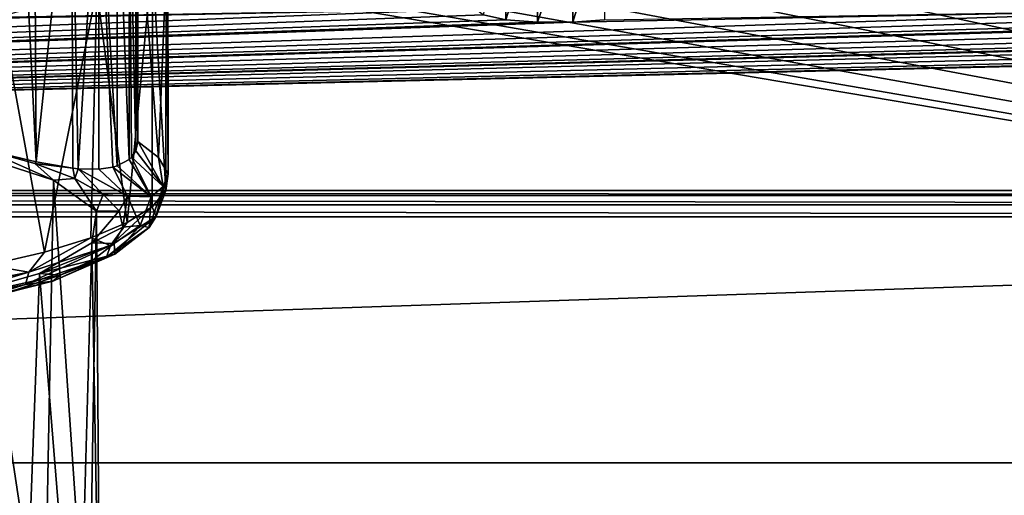
# Model space of a CAD drawing. Units: millimetres. Extents: x -194 to 100, y -1030 to 173.
# Drawn here: x 14 to 35, y -931 to -921 of the extents above; entities that cross this region are included whole.
import ezdxf

# ---------------------------------------------------------------- set-up
doc = ezdxf.new("R2010")
doc.units = ezdxf.units.MM
doc.header["$LTSCALE"] = 41.718519
for name, color, linetype in [('1054', 7, 'CONTINUOUS'), ('158', 7, 'CONTINUOUS'), ('162', 7, 'CONTINUOUS'), ('163', 7, 'CONTINUOUS'), ('167', 7, 'CONTINUOUS'), ('168', 7, 'CONTINUOUS'), ('734', 7, 'CONTINUOUS'), ('737', 7, 'CONTINUOUS'), ('746', 7, 'CONTINUOUS'), ('751', 7, 'CONTINUOUS')]:
    doc.layers.add(name, color=color, linetype=linetype)

msp = doc.modelspace()

# ---------------------------------------------------------------- linework, layer by layer
at = {"layer": '1054', "linetype": 'CONTINUOUS'}
for points in [[(24.413, -920.609, -384.813), (23.926, -920.504, -384.218), (24.409, -918.344, -385.212), (24.413, -920.609, -384.813)], [(24.413, -920.609, -384.813), (24.409, -918.344, -385.212), (25.111, -918.402, -385.545), (24.413, -920.609, -384.813)], [(26.587, -920.609, -384.813), (25.887, -920.667, -385.143), (26.591, -918.344, -385.212), (26.587, -920.609, -384.813)], [(25.887, -920.667, -385.143), (25.889, -918.402, -385.545), (26.591, -918.344, -385.212), (25.887, -920.667, -385.143)], [(25.113, -920.667, -385.143), (24.413, -920.609, -384.813), (25.111, -918.402, -385.545), (25.113, -920.667, -385.143)], [(25.113, -920.667, -385.143), (25.111, -918.402, -385.545), (25.889, -918.402, -385.545), (25.113, -920.667, -385.143)], [(25.887, -920.667, -385.143), (25.113, -920.667, -385.143), (25.889, -918.402, -385.545), (25.887, -920.667, -385.143)]]:
    msp.add_3dface(points, dxfattribs=at)
at = {"layer": '158', "color": 7, "linetype": 'CONTINUOUS'}
for points in [[(12.49, -934.341, -294.002), (14.267, -934.883, -297.075), (12.54, -923.52, -295.978), (12.49, -934.341, -294.002)], [(12.54, -923.52, -295.978), (14.267, -934.883, -297.075), (14.471, -924.138, -299.481), (12.54, -923.52, -295.978)], [(14.267, -934.883, -297.075), (15.236, -935.441, -300.238), (14.471, -924.138, -299.481), (14.267, -934.883, -297.075)], [(14.471, -924.138, -299.481), (15.236, -935.441, -300.238), (15.415, -924.821, -303.356), (14.471, -924.138, -299.481)], [(15.236, -935.441, -300.238), (15.493, -936.018, -303.508), (15.415, -924.821, -303.356), (15.236, -935.441, -300.238)], [(15.415, -924.821, -303.356), (15.493, -936.018, -303.508), (15.309, -925.523, -307.339), (15.415, -924.821, -303.356)], [(15.309, -925.523, -307.339), (15.001, -936.613, -306.882), (14.16, -926.197, -311.159), (15.309, -925.523, -307.339)], [(15.493, -936.018, -303.508), (15.001, -936.613, -306.882), (15.309, -925.523, -307.339), (15.493, -936.018, -303.508)], [(14.16, -926.197, -311.159), (13.749, -937.178, -310.089), (12.046, -926.796, -314.557), (14.16, -926.197, -311.159)], [(15.001, -936.613, -306.882), (13.749, -937.178, -310.089), (14.16, -926.197, -311.159), (15.001, -936.613, -306.882)], [(13.749, -937.178, -310.089), (11.777, -937.685, -312.964), (12.046, -926.796, -314.557), (13.749, -937.178, -310.089)]]:
    msp.add_3dface(points, dxfattribs=at)
at = {"layer": '162', "color": 7, "linetype": 'CONTINUOUS'}
for points in [[(12.54, -923.52, -295.978), (14.471, -924.138, -299.481), (12.944, -923.469, -295.689), (12.54, -923.52, -295.978)], [(12.944, -923.469, -295.689), (14.471, -924.138, -299.481), (14.061, -923.777, -297.433), (12.944, -923.469, -295.689)], [(14.061, -923.777, -297.433), (14.471, -924.138, -299.481), (14.938, -924.107, -299.306), (14.061, -923.777, -297.433)], [(14.471, -924.138, -299.481), (15.415, -924.821, -303.356), (14.938, -924.107, -299.306), (14.471, -924.138, -299.481)], [(14.938, -924.107, -299.306), (15.415, -924.821, -303.356), (15.558, -924.454, -301.275), (14.938, -924.107, -299.306)], [(15.558, -924.454, -301.275), (15.415, -924.821, -303.356), (15.913, -924.812, -303.306), (15.558, -924.454, -301.275)], [(15.415, -924.821, -303.356), (15.309, -925.523, -307.339), (15.913, -924.812, -303.306), (15.415, -924.821, -303.356)], [(15.913, -924.812, -303.306), (15.309, -925.523, -307.339), (15.994, -925.175, -305.366), (15.913, -924.812, -303.306)], [(15.994, -925.175, -305.366), (15.309, -925.523, -307.339), (15.802, -925.537, -307.418), (15.994, -925.175, -305.366)], [(15.309, -925.523, -307.339), (14.16, -926.197, -311.159), (15.802, -925.537, -307.418), (15.309, -925.523, -307.339)], [(15.802, -925.537, -307.418), (14.16, -926.197, -311.159), (15.34, -925.892, -309.428), (15.802, -925.537, -307.418)], [(15.34, -925.892, -309.428), (14.16, -926.197, -311.159), (14.616, -926.233, -311.361), (15.34, -925.892, -309.428)], [(14.16, -926.197, -311.159), (12.046, -926.796, -314.557), (14.616, -926.233, -311.361), (14.16, -926.197, -311.159)], [(14.616, -926.233, -311.361), (12.046, -926.796, -314.557), (13.641, -926.554, -313.185), (14.616, -926.233, -311.361)]]:
    msp.add_3dface(points, dxfattribs=at)
at = {"layer": '163', "color": 7, "linetype": 'CONTINUOUS'}
for points in [[(16.88, -924.282, -303.859), (16.321, -923.292, -300.44), (16.278, -923.497, -300.344), (16.88, -924.282, -303.859)], [(16.78, -923.644, -302.441), (16.321, -923.292, -300.44), (16.88, -924.282, -303.859), (16.78, -923.644, -302.441)], [(12.944, -923.469, -295.689), (14.061, -923.777, -297.433), (14.087, -923.736, -297.24), (12.944, -923.469, -295.689)], [(16.187, -923.635, -300.193), (16.88, -924.282, -303.859), (16.278, -923.497, -300.344), (16.187, -923.635, -300.193)], [(14.087, -923.736, -297.24), (14.061, -923.777, -297.433), (14.892, -923.876, -298.339), (14.087, -923.736, -297.24)], [(15.869, -923.828, -299.714), (16.615, -924.509, -303.275), (16.133, -923.687, -300.107), (15.869, -923.828, -299.714)], [(16.615, -924.509, -303.275), (16.187, -923.635, -300.193), (16.133, -923.687, -300.107), (16.615, -924.509, -303.275)], [(16.88, -924.282, -303.859), (16.187, -923.635, -300.193), (16.615, -924.509, -303.275), (16.88, -924.282, -303.859)], [(16.987, -924.004, -304.482), (16.78, -923.644, -302.441), (16.88, -924.282, -303.859), (16.987, -924.004, -304.482)], [(14.061, -923.777, -297.433), (14.938, -924.107, -299.306), (14.892, -923.876, -298.339), (14.061, -923.777, -297.433)], [(14.892, -923.876, -298.339), (14.938, -924.107, -299.306), (15.011, -923.889, -298.504), (14.892, -923.876, -298.339)], [(14.938, -924.107, -299.306), (15.558, -924.454, -301.275), (15.011, -923.889, -298.504), (14.938, -924.107, -299.306)], [(15.011, -923.889, -298.504), (15.558, -924.454, -301.275), (16.095, -924.496, -301.953), (15.011, -923.889, -298.504)], [(15.011, -923.889, -298.504), (16.095, -924.496, -301.953), (15.467, -923.9, -299.139), (15.011, -923.889, -298.504)], [(15.467, -923.9, -299.139), (16.095, -924.496, -301.953), (15.772, -923.856, -299.573), (15.467, -923.9, -299.139)], [(15.772, -923.856, -299.573), (16.615, -924.509, -303.275), (15.869, -923.828, -299.714), (15.772, -923.856, -299.573)], [(15.772, -923.856, -299.573), (16.095, -924.496, -301.953), (16.615, -924.509, -303.275), (15.772, -923.856, -299.573)], [(16.94, -924.366, -306.533), (16.987, -924.004, -304.482), (16.726, -924.943, -307.604), (16.94, -924.366, -306.533)], [(16.726, -924.943, -307.604), (16.987, -924.004, -304.482), (16.88, -924.282, -303.859), (16.726, -924.943, -307.604)], [(16.726, -924.943, -307.604), (16.88, -924.282, -303.859), (16.572, -925.183, -307.094), (16.726, -924.943, -307.604)], [(16.88, -924.282, -303.859), (16.615, -924.509, -303.275), (16.572, -925.183, -307.094), (16.88, -924.282, -303.859)], [(16.638, -924.724, -308.562), (16.94, -924.366, -306.533), (16.726, -924.943, -307.604), (16.638, -924.724, -308.562)], [(15.558, -924.454, -301.275), (15.913, -924.812, -303.306), (16.095, -924.496, -301.953), (15.558, -924.454, -301.275)], [(15.913, -924.812, -303.306), (15.994, -925.175, -305.366), (16.095, -924.496, -301.953), (15.913, -924.812, -303.306)], [(16.095, -924.496, -301.953), (15.994, -925.175, -305.366), (16.371, -925.136, -305.579), (16.095, -924.496, -301.953)], [(16.095, -924.496, -301.953), (16.371, -925.136, -305.579), (16.615, -924.509, -303.275), (16.095, -924.496, -301.953)], [(16.615, -924.509, -303.275), (16.371, -925.136, -305.579), (16.572, -925.183, -307.094), (16.615, -924.509, -303.275)], [(16.086, -925.073, -310.541), (16.638, -924.724, -308.562), (15.725, -925.58, -311.22), (16.086, -925.073, -310.541)], [(15.725, -925.58, -311.22), (16.638, -924.724, -308.562), (16.726, -924.943, -307.604), (15.725, -925.58, -311.22)], [(15.292, -925.407, -312.437), (16.086, -925.073, -310.541), (15.725, -925.58, -311.22), (15.292, -925.407, -312.437)], [(15.725, -925.58, -311.22), (16.726, -924.943, -307.604), (15.635, -925.836, -310.801), (15.725, -925.58, -311.22)], [(16.726, -924.943, -307.604), (16.572, -925.183, -307.094), (15.635, -925.836, -310.801), (16.726, -924.943, -307.604)], [(16.572, -925.183, -307.094), (15.815, -925.77, -309.174), (15.635, -925.836, -310.801), (16.572, -925.183, -307.094)], [(15.994, -925.175, -305.366), (15.802, -925.537, -307.418), (16.371, -925.136, -305.579), (15.994, -925.175, -305.366)], [(16.371, -925.136, -305.579), (15.802, -925.537, -307.418), (15.815, -925.77, -309.174), (16.371, -925.136, -305.579)], [(16.371, -925.136, -305.579), (15.815, -925.77, -309.174), (16.572, -925.183, -307.094), (16.371, -925.136, -305.579)], [(14.27, -925.722, -314.224), (15.292, -925.407, -312.437), (13.929, -926.163, -314.525), (14.27, -925.722, -314.224)], [(13.929, -926.163, -314.525), (15.292, -925.407, -312.437), (15.725, -925.58, -311.22), (13.929, -926.163, -314.525)], [(13.032, -926.013, -315.875), (14.27, -925.722, -314.224), (13.929, -926.163, -314.525), (13.032, -926.013, -315.875)], [(13.929, -926.163, -314.525), (15.725, -925.58, -311.22), (13.856, -926.435, -314.195), (13.929, -926.163, -314.525)], [(15.725, -925.58, -311.22), (15.635, -925.836, -310.801), (13.856, -926.435, -314.195), (15.725, -925.58, -311.22)], [(15.802, -925.537, -307.418), (15.34, -925.892, -309.428), (15.815, -925.77, -309.174), (15.802, -925.537, -307.418)], [(15.635, -925.836, -310.801), (14.456, -926.366, -312.556), (13.856, -926.435, -314.195), (15.635, -925.836, -310.801)], [(15.815, -925.77, -309.174), (14.616, -926.233, -311.361), (14.456, -926.366, -312.556), (15.815, -925.77, -309.174)], [(15.815, -925.77, -309.174), (14.456, -926.366, -312.556), (15.635, -925.836, -310.801), (15.815, -925.77, -309.174)], [(15.34, -925.892, -309.428), (14.616, -926.233, -311.361), (15.815, -925.77, -309.174), (15.34, -925.892, -309.428)], [(11.429, -926.661, -317.35), (13.032, -926.013, -315.875), (13.929, -926.163, -314.525), (11.429, -926.661, -317.35)], [(11.429, -926.661, -317.35), (13.929, -926.163, -314.525), (11.331, -926.946, -317.093), (11.429, -926.661, -317.35)], [(13.929, -926.163, -314.525), (13.856, -926.435, -314.195), (11.331, -926.946, -317.093), (13.929, -926.163, -314.525)], [(14.456, -926.366, -312.556), (12.433, -926.851, -314.868), (12.362, -926.894, -315.551), (14.456, -926.366, -312.556)], [(14.456, -926.366, -312.556), (12.362, -926.894, -315.551), (13.856, -926.435, -314.195), (14.456, -926.366, -312.556)], [(13.641, -926.554, -313.185), (12.433, -926.851, -314.868), (14.456, -926.366, -312.556), (13.641, -926.554, -313.185)], [(14.616, -926.233, -311.361), (13.641, -926.554, -313.185), (14.456, -926.366, -312.556), (14.616, -926.233, -311.361)], [(13.856, -926.435, -314.195), (12.362, -926.894, -315.551), (11.331, -926.946, -317.093), (13.856, -926.435, -314.195)]]:
    msp.add_3dface(points, dxfattribs=at)
at = {"layer": '167', "color": 7, "linetype": 'CONTINUOUS'}
for points in [[(16.982, -918.564, -305.304), (16.321, -917.875, -301.395), (16.78, -923.644, -302.441), (16.982, -918.564, -305.304)], [(16.321, -917.875, -301.395), (16.321, -923.292, -300.44), (16.78, -923.644, -302.441), (16.321, -917.875, -301.395)], [(16.982, -918.564, -305.304), (16.78, -923.644, -302.441), (16.987, -924.004, -304.482), (16.982, -918.564, -305.304)], [(16.944, -918.941, -307.439), (16.982, -918.564, -305.304), (16.987, -924.004, -304.482), (16.944, -918.941, -307.439)], [(16.644, -919.302, -309.485), (16.944, -918.941, -307.439), (16.94, -924.366, -306.533), (16.644, -919.302, -309.485)], [(16.944, -918.941, -307.439), (16.987, -924.004, -304.482), (16.94, -924.366, -306.533), (16.944, -918.941, -307.439)], [(15.425, -919.942, -313.117), (16.644, -919.302, -309.485), (16.086, -925.073, -310.541), (15.425, -919.942, -313.117)], [(16.644, -919.302, -309.485), (16.638, -924.724, -308.562), (16.086, -925.073, -310.541), (16.644, -919.302, -309.485)], [(16.644, -919.302, -309.485), (16.94, -924.366, -306.533), (16.638, -924.724, -308.562), (16.644, -919.302, -309.485)], [(13.329, -920.533, -316.471), (15.425, -919.942, -313.117), (14.27, -925.722, -314.224), (13.329, -920.533, -316.471)], [(15.425, -919.942, -313.117), (15.292, -925.407, -312.437), (14.27, -925.722, -314.224), (15.425, -919.942, -313.117)], [(15.425, -919.942, -313.117), (16.086, -925.073, -310.541), (15.292, -925.407, -312.437), (15.425, -919.942, -313.117)], [(13.329, -920.533, -316.471), (14.27, -925.722, -314.224), (13.032, -926.013, -315.875), (13.329, -920.533, -316.471)]]:
    msp.add_3dface(points, dxfattribs=at)
at = {"layer": '168', "color": 7, "linetype": 'CONTINUOUS'}
for points in [[(13.703, -915.876, -298.088), (12.944, -923.469, -295.689), (14.087, -923.736, -297.24), (13.703, -915.876, -298.088)], [(14.045, -915.981, -298.547), (13.703, -915.876, -298.088), (14.087, -923.736, -297.24), (14.045, -915.981, -298.547)], [(14.866, -916.297, -299.64), (14.045, -915.981, -298.547), (14.087, -923.736, -297.24), (14.866, -916.297, -299.64)], [(14.866, -916.297, -299.64), (14.087, -923.736, -297.24), (14.892, -923.876, -298.339), (14.866, -916.297, -299.64)], [(15.455, -916.623, -300.405), (14.866, -916.297, -299.64), (15.011, -923.889, -298.504), (15.455, -916.623, -300.405)], [(14.866, -916.297, -299.64), (14.892, -923.876, -298.339), (15.011, -923.889, -298.504), (14.866, -916.297, -299.64)], [(15.455, -916.623, -300.405), (15.011, -923.889, -298.504), (15.467, -923.9, -299.139), (15.455, -916.623, -300.405)], [(15.872, -916.962, -300.928), (15.455, -916.623, -300.405), (15.869, -923.828, -299.714), (15.872, -916.962, -300.928)], [(15.455, -916.623, -300.405), (15.467, -923.9, -299.139), (15.772, -923.856, -299.573), (15.455, -916.623, -300.405)], [(15.455, -916.623, -300.405), (15.772, -923.856, -299.573), (15.869, -923.828, -299.714), (15.455, -916.623, -300.405)], [(15.872, -916.962, -300.928), (15.869, -923.828, -299.714), (16.133, -923.687, -300.107), (15.872, -916.962, -300.928)], [(16.14, -917.297, -301.244), (15.872, -916.962, -300.928), (16.133, -923.687, -300.107), (16.14, -917.297, -301.244)], [(16.187, -923.635, -300.193), (16.14, -917.297, -301.244), (16.133, -923.687, -300.107), (16.187, -923.635, -300.193)], [(16.281, -917.609, -301.386), (16.14, -917.297, -301.244), (16.278, -923.497, -300.344), (16.281, -917.609, -301.386)], [(16.14, -917.297, -301.244), (16.187, -923.635, -300.193), (16.278, -923.497, -300.344), (16.14, -917.297, -301.244)], [(16.321, -923.292, -300.44), (16.281, -917.609, -301.386), (16.278, -923.497, -300.344), (16.321, -923.292, -300.44)], [(16.321, -917.875, -301.395), (16.281, -917.609, -301.386), (16.321, -923.292, -300.44), (16.321, -917.875, -301.395)]]:
    msp.add_3dface(points, dxfattribs=at)
at = {"layer": '734', "linetype": 'CONTINUOUS'}
for points in [[(-80, -924.365, -406.116), (8.887, -920.667, -385.143), (23.75, -920.371, -383.465), (-80, -924.365, -406.116)], [(-80, -924.365, -406.116), (25.887, -920.667, -385.143), (40.75, -920.371, -383.465), (-80, -924.365, -406.116)], [(23.926, -920.504, -384.218), (-80, -924.365, -406.116), (23.75, -920.371, -383.465), (23.926, -920.504, -384.218)], [(-80, -924.365, -406.116), (42.887, -920.667, -385.143), (57.75, -920.371, -383.465), (-80, -924.365, -406.116)], [(40.926, -920.504, -384.218), (-80, -924.365, -406.116), (40.75, -920.371, -383.465), (40.926, -920.504, -384.218)], [(-80, -924.365, -406.116), (59.887, -920.667, -385.143), (74.75, -920.371, -383.465), (-80, -924.365, -406.116)], [(57.926, -920.504, -384.218), (-80, -924.365, -406.116), (57.75, -920.371, -383.465), (57.926, -920.504, -384.218)], [(74.926, -920.504, -384.218), (-80, -924.365, -406.116), (74.75, -920.371, -383.465), (74.926, -920.504, -384.218)], [(24.413, -920.609, -384.813), (-80, -924.365, -406.116), (23.926, -920.504, -384.218), (24.413, -920.609, -384.813)], [(41.413, -920.609, -384.813), (-80, -924.365, -406.116), (40.926, -920.504, -384.218), (41.413, -920.609, -384.813)], [(58.413, -920.609, -384.813), (-80, -924.365, -406.116), (57.926, -920.504, -384.218), (58.413, -920.609, -384.813)], [(75.413, -920.609, -384.813), (-80, -924.365, -406.116), (74.926, -920.504, -384.218), (75.413, -920.609, -384.813)], [(8.887, -920.667, -385.143), (9.587, -920.609, -384.813), (23.75, -920.371, -383.465), (8.887, -920.667, -385.143)], [(25.887, -920.667, -385.143), (26.587, -920.609, -384.813), (40.75, -920.371, -383.465), (25.887, -920.667, -385.143)], [(25.113, -920.667, -385.143), (-80, -924.365, -406.116), (24.413, -920.609, -384.813), (25.113, -920.667, -385.143)], [(42.113, -920.667, -385.143), (-80, -924.365, -406.116), (41.413, -920.609, -384.813), (42.113, -920.667, -385.143)], [(59.113, -920.667, -385.143), (-80, -924.365, -406.116), (58.413, -920.609, -384.813), (59.113, -920.667, -385.143)], [(76.113, -920.667, -385.143), (-80, -924.365, -406.116), (75.413, -920.609, -384.813), (76.113, -920.667, -385.143)], [(80, -924.365, -406.116), (-80, -924.365, -406.116), (76.887, -920.667, -385.143), (80, -924.365, -406.116)], [(25.887, -920.667, -385.143), (-80, -924.365, -406.116), (25.113, -920.667, -385.143), (25.887, -920.667, -385.143)], [(42.887, -920.667, -385.143), (-80, -924.365, -406.116), (42.113, -920.667, -385.143), (42.887, -920.667, -385.143)], [(59.887, -920.667, -385.143), (-80, -924.365, -406.116), (59.113, -920.667, -385.143), (59.887, -920.667, -385.143)], [(76.887, -920.667, -385.143), (-80, -924.365, -406.116), (76.113, -920.667, -385.143), (76.887, -920.667, -385.143)]]:
    msp.add_3dface(points, dxfattribs=at)
at = {"layer": '737', "linetype": 'CONTINUOUS'}
for points in [[(-80, -924.365, -406.116), (80, -924.365, -406.116), (80, -924.475, -406.35), (-80, -924.365, -406.116)], [(-80, -924.365, -406.116), (80, -924.475, -406.35), (-80, -924.475, -406.35), (-80, -924.365, -406.116)], [(80, -924.475, -406.35), (80, -924.687, -406.499), (-80, -924.475, -406.35), (80, -924.475, -406.35)], [(-80, -924.475, -406.35), (80, -924.687, -406.499), (-80, -924.687, -406.499), (-80, -924.475, -406.35)], [(80, -924.687, -406.499), (80, -924.944, -406.521), (-80, -924.687, -406.499), (80, -924.687, -406.499)], [(-80, -924.687, -406.499), (80, -924.944, -406.521), (-80, -924.944, -406.521), (-80, -924.687, -406.499)]]:
    msp.add_3dface(points, dxfattribs=at)
at = {"layer": '746', "linetype": 'CONTINUOUS'}
for points in [[(-80, -924.944, -406.521), (80, -924.944, -406.521), (-80, -930.361, -405.566), (-80, -924.944, -406.521)], [(80, -924.944, -406.521), (80, -930.361, -405.566), (-80, -930.361, -405.566), (80, -924.944, -406.521)]]:
    msp.add_3dface(points, dxfattribs=at)
at = {"layer": '751', "linetype": 'CONTINUOUS'}
for points in [[(80, -895.631, -208.605), (15.408, -912.247, -302.839), (80, -930.361, -405.566), (80, -895.631, -208.605)], [(15.408, -912.247, -302.839), (15.993, -912.913, -306.614), (80, -930.361, -405.566), (15.408, -912.247, -302.839)], [(15.993, -912.913, -306.614), (15.637, -913.584, -310.419), (80, -930.361, -405.566), (15.993, -912.913, -306.614)], [(15.637, -913.584, -310.419), (14.362, -914.22, -314.03), (80, -930.361, -405.566), (15.637, -913.584, -310.419)], [(14.362, -914.22, -314.03), (12.242, -914.785, -317.231), (80, -930.361, -405.566), (14.362, -914.22, -314.03)], [(12.242, -914.785, -317.231), (9.405, -915.244, -319.833), (80, -930.361, -405.566), (12.242, -914.785, -317.231)], [(80, -930.361, -405.566), (-8.863, -915.309, -320.204), (-80, -930.361, -405.566), (80, -930.361, -405.566)], [(-5.398, -915.611, -321.918), (-8.863, -915.309, -320.204), (80, -930.361, -405.566), (-5.398, -915.611, -321.918)], [(9.405, -915.244, -319.833), (6.014, -915.571, -321.687), (80, -930.361, -405.566), (9.405, -915.244, -319.833)], [(-1.613, -915.76, -322.762), (-5.398, -915.611, -321.918), (80, -930.361, -405.566), (-1.613, -915.76, -322.762)], [(2.268, -915.746, -322.683), (-1.613, -915.76, -322.762), (80, -930.361, -405.566), (2.268, -915.746, -322.683)], [(6.014, -915.571, -321.687), (2.268, -915.746, -322.683), (80, -930.361, -405.566), (6.014, -915.571, -321.687)]]:
    msp.add_3dface(points, dxfattribs=at)

doc.saveas('drawing.dxf')
